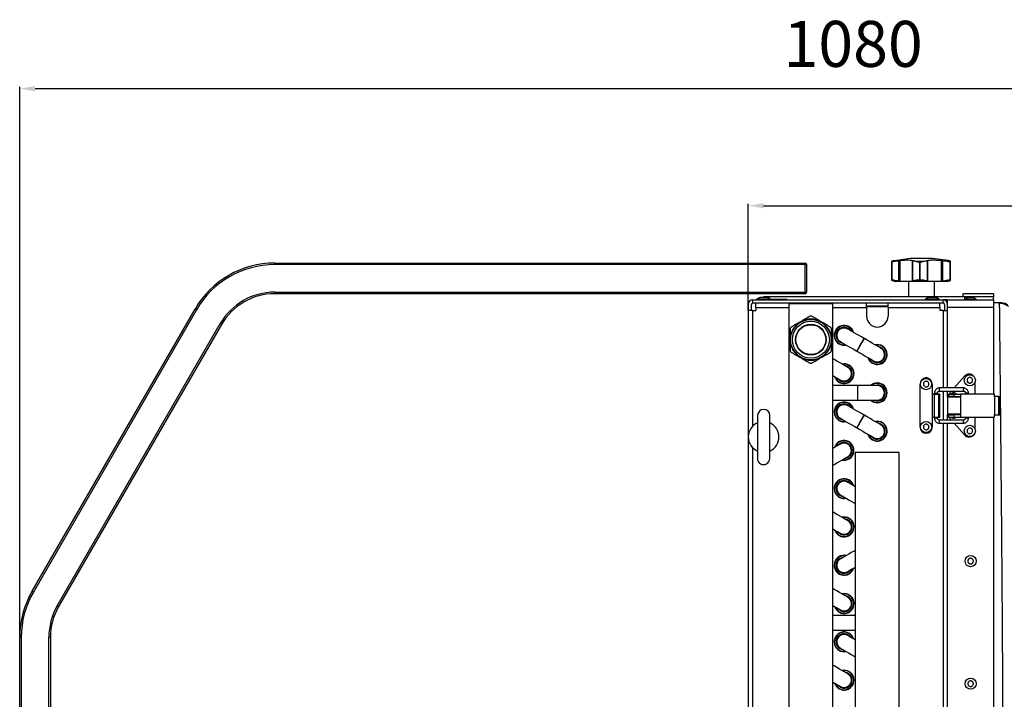
# Model space of a CAD drawing. Units: millimetres. Extents: x 276 to 9625, y -7429 to -743.
# Drawn here: x 1952 to 2594, y -1797 to -1354 of the extents above; entities that cross this region are included whole.
import ezdxf

# ---------------------------------------------------------------- set-up
doc = ezdxf.new("R2010")
doc.units = ezdxf.units.MM
doc.layers.add('0-OPISY', color=8, linetype='Continuous')
doc.styles.get("Standard").update_dxf_attribs({"font": 'arial.ttf'})
doc.dimstyles.new('ISO-25', dxfattribs={"dimtxt": 2.5, "dimasz": 2.5, "dimexe": 1.25, "dimexo": 0.625, "dimtad": 1, "dimtxsty": 'Standard', "dimcen": 2.5, "dimadec": 0, "dimazin": 0, "dimtfac": 1, "dimtmove": 0, "dimatfit": 3, "dimfxl": 1, "dimarcsym": 0})

# ---------------------------------------------------------------- blocks, each defined once
blk = doc.blocks.new('*D1')
at = {"layer": '0-OPISY', "color": 0, "lineweight": -2}
for p, q in [((1951.58, -1756.37), (1951.58, -1397.72)), ((1961.58, -1398.97), (3028.84, -1398.97)), ((3038.84, -1645.91), (3038.84, -1397.72))]:
    blk.add_line(p, q, dxfattribs=at)
at = {"layer": '0-OPISY', "color": 0}
for points in [[(1961.58, -1397.31), (1961.58, -1400.64), (1951.58, -1398.97)], [(3028.84, -1400.64), (3028.84, -1397.31), (3038.84, -1398.97)]]:
    blk.add_solid(points, dxfattribs=at)
at = {"layer": 'Defpoints', "color": 0}
for p in [(3038.84, -1398.97), (3038.84, -1646.54), (1951.58, -1757)]:
    blk.add_point(p, dxfattribs=at)
at = {"layer": '0-OPISY', "color": 0, "insert": (2495.21, -1373.66), "char_height": 30, "attachment_point": 5}
blk.add_mtext('1080', dxfattribs=at)
blk = doc.blocks.new('*D16')
at = {"layer": '0-OPISY', "color": 0, "lineweight": -2}
for p, q in [((2426.84, -1543.78), (2426.84, -1474.11)), ((2436.84, -1475.36), (3028.84, -1475.36)), ((3038.84, -1645.91), (3038.84, -1474.11))]:
    blk.add_line(p, q, dxfattribs=at)
at = {"layer": '0-OPISY', "color": 0}
for points in [[(2436.84, -1473.69), (2436.84, -1477.02), (2426.84, -1475.36)], [(3028.84, -1477.02), (3028.84, -1473.69), (3038.84, -1475.36)]]:
    blk.add_solid(points, dxfattribs=at)
at = {"layer": 'Defpoints', "color": 0}
for p in [(3038.84, -1475.36), (2426.84, -1544.41), (3038.84, -1646.54)]:
    blk.add_point(p, dxfattribs=at)
at = {"layer": '0-OPISY', "color": 0, "insert": (2732.84, -1450.04), "char_height": 30, "attachment_point": 5}
blk.add_mtext('612', dxfattribs=at)

msp = doc.modelspace()

# ---------------------------------------------------------------- linework, layer by layer
for p, q in [((2117.939, -1513.782), (2117.939, -1512.782)), ((2117.939, -1512.782), (2463.845, -1512.782)), ((2463.845, -1513.782), (2117.939, -1513.782)), ((2463.845, -1513.782), (2463.845, -1512.782)), ((2463.845, -1531.782), (2463.845, -1513.782)), ((2463.845, -1513.782), (2464.845, -1513.782)), ((2464.845, -1513.782), (2464.845, -1531.782)), ((2520.325, -1511.996), (2520.325, -1523.864)), ((2520.487, -1512.45), (2520.485, -1512.45)), ((2520.485, -1512.45), (2520.485, -1523.541)), ((2520.487, -1523.541), (2520.487, -1512.45)), ((2520.78, -1511.46), (2522.368, -1511.46)), ((2532.645, -1509.782), (2522.129, -1511.26)), ((2524.897, -1511.204), (2525.961, -1511.083)), ((2524.897, -1511.204), (2524.897, -1524.642)), ((2525.961, -1524.782), (2525.961, -1511.083)), ((2532.876, -1509.782), (2532.645, -1509.782)), ((2547.045, -1509.782), (2532.876, -1509.782)), ((2533.837, -1511.083), (2534.132, -1511.204)), ((2533.837, -1511.083), (2533.837, -1524.782)), ((2534.132, -1524.642), (2534.132, -1511.204)), ((2535.552, -1511.46), (2541.864, -1511.46)), ((2538.635, -1512.45), (2538.635, -1523.541)), ((2538.645, -1512.45), (2538.635, -1512.45)), ((2538.645, -1523.541), (2538.645, -1512.45)), ((2543.55, -1511.204), (2543.966, -1511.083)), ((2543.55, -1511.204), (2543.55, -1524.642)), ((2543.966, -1524.782), (2543.966, -1511.083)), ((2555.447, -1510.963), (2547.045, -1509.782)), ((2552.565, -1511.083), (2553.632, -1511.204)), ((2552.565, -1511.083), (2552.565, -1524.782)), ((2553.632, -1524.642), (2553.632, -1511.204)), ((2556.276, -1511.083), (2555.446, -1510.968)), ((2556.257, -1511.46), (2558.57, -1511.46)), ((2557.083, -1511.204), (2556.276, -1511.083)), ((2558.457, -1512.45), (2558.457, -1523.541)), ((2558.461, -1512.45), (2558.457, -1512.45)), ((2558.461, -1523.541), (2558.461, -1512.45)), ((2558.807, -1523.964), (2558.807, -1511.789)), ((2521.503, -1524.024), (2520.417, -1524.024)), ((2520.485, -1523.541), (2520.487, -1523.541)), ((2522.043, -1524.513), (2523.045, -1524.782)), ((2523.285, -1524.782), (2523.045, -1524.782)), ((2523.266, -1524.765), (2523.285, -1524.782)), ((2525.539, -1524.782), (2523.998, -1524.782)), ((2525.539, -1524.782), (2524.897, -1524.642)), ((2525.961, -1524.782), (2525.539, -1524.782)), ((2533.837, -1524.782), (2525.961, -1524.782)), ((2531.345, -1524.782), (2531.345, -1534.782)), ((2533.954, -1524.782), (2533.837, -1524.782)), ((2534.132, -1524.642), (2533.954, -1524.782)), ((2537.42, -1524.782), (2533.954, -1524.782)), ((2540.828, -1524.024), (2536.511, -1524.024)), ((2538.635, -1523.541), (2538.645, -1523.541)), ((2543.801, -1524.782), (2540.252, -1524.782)), ((2543.801, -1524.782), (2543.55, -1524.642)), ((2543.966, -1524.782), (2543.801, -1524.782)), ((2552.565, -1524.782), (2543.966, -1524.782)), ((2548.345, -1534.782), (2548.345, -1524.782)), ((2552.988, -1524.782), (2552.565, -1524.782)), ((2553.632, -1524.642), (2552.988, -1524.782)), ((2554.906, -1524.782), (2552.988, -1524.782)), ((2556.596, -1524.782), (2555.944, -1524.782)), ((2556.596, -1524.782), (2557.083, -1524.642)), ((2558.794, -1524.024), (2557.212, -1524.024)), ((2558.457, -1523.541), (2558.461, -1523.541)), ((2117.939, -1531.782), (2463.845, -1531.782)), ((2117.939, -1532.782), (2117.939, -1531.782)), ((2463.845, -1532.782), (2117.939, -1532.782)), ((2436.84, -1534.782), (2436.84, -1535.282)), ((2437.827, -1534.782), (2436.84, -1534.782)), ((2567.833, -1534.782), (2437.827, -1534.782)), ((2437.827, -1534.782), (2437.827, -1535.282)), ((2463.845, -1531.782), (2464.845, -1531.782)), ((2463.845, -1532.782), (2463.845, -1531.782)), ((2566.845, -1532.782), (2566.845, -1534.782)), ((2586.845, -1532.782), (2566.845, -1532.782)), ((2586.845, -1534.782), (2567.833, -1534.782)), ((2567.833, -1534.782), (2567.833, -1536.782)), ((2586.845, -1532.782), (2586.845, -1534.782)), ((2586.845, -1536.782), (2586.845, -1534.782)), ((2426.845, -1539.782), (2426.845, -1543.782)), ((2428.845, -1543.782), (2428.845, -1539.782)), ((2429.845, -1536.782), (2553.845, -1536.782)), ((2429.845, -1538.782), (2429.845, -1536.782)), ((2429.845, -1538.782), (2553.845, -1538.782)), ((2431.845, -1541.782), (2431.845, -1538.782)), ((2432.245, -1536.382), (2432.245, -1536.782)), ((2441.445, -1536.382), (2432.245, -1536.382)), ((2441.445, -1536.782), (2441.445, -1536.382)), ((2443.96, -1536.482), (2441.445, -1536.482)), ((2443.96, -1536.782), (2443.96, -1536.482)), ((2444.845, -1536.482), (2443.96, -1536.482)), ((2446.062, -1536.482), (2444.845, -1536.482)), ((2444.845, -1536.782), (2444.845, -1536.482)), ((2446.062, -1536.782), (2446.062, -1536.482)), ((2447.628, -1536.482), (2446.062, -1536.482)), ((2447.628, -1536.782), (2447.628, -1536.482)), ((2451.362, -1536.482), (2447.628, -1536.482)), ((2451.362, -1536.782), (2451.362, -1536.482)), ((2452.145, -1536.482), (2451.362, -1536.482)), ((2452.145, -1536.782), (2452.145, -1536.482)), ((2453.357, -1539.482), (2453.357, -2111.482)), ((2481.932, -1539.482), (2453.357, -1539.482)), ((2460.67, -1539.482), (2460.67, -1538.782)), ((2474.67, -1539.482), (2474.67, -1538.782)), ((2481.932, -2111.482), (2481.932, -1539.482)), ((2503.97, -1541.782), (2503.97, -1538.782)), ((2503.97, -1540.782), (2517.97, -1540.782)), ((2517.97, -1541.282), (2503.97, -1541.282)), ((2517.97, -1541.782), (2517.97, -1538.782)), ((2542.245, -1536.382), (2542.245, -1536.782)), ((2551.445, -1536.382), (2542.245, -1536.382)), ((2551.445, -1536.782), (2551.445, -1536.382)), ((2551.845, -1541.782), (2551.845, -1538.782)), ((2553.845, -1538.782), (2553.845, -1536.782)), ((2556.845, -1536.782), (2553.845, -1536.782)), ((2554.845, -1539.782), (2554.845, -1543.782)), ((2556.845, -1536.782), (2586.845, -1536.782)), ((2556.845, -1541.782), (2556.845, -1536.782)), ((2568.195, -1536.382), (2568.195, -1536.782)), ((2575.495, -1536.382), (2568.195, -1536.382)), ((2575.495, -1536.782), (2575.495, -1536.382)), ((2586.845, -1536.782), (2586.845, -1541.782)), ((2590.069, -1538.782), (2586.845, -1538.782)), ((2590.069, -1538.782), (2590.562, -1538.794)), ((1959.619, -1727), (2065.977, -1542.782)), ((2066.844, -1543.282), (1960.485, -1727.5)), ((2426.845, -1543.782), (2426.845, -2188.782)), ((2429.845, -1543.782), (2426.845, -1543.782)), ((2429.845, -1543.782), (2431.845, -1543.782)), ((2429.845, -1619.14), (2429.845, -1543.782)), ((2431.845, -1541.782), (2431.845, -1543.782)), ((2431.845, -1541.782), (2453.357, -1541.782)), ((2481.932, -1541.782), (2503.97, -1541.782)), ((2503.97, -1541.782), (2503.97, -1547.532)), ((2517.97, -1541.782), (2551.845, -1541.782)), ((2517.97, -1541.782), (2517.97, -1547.532)), ((2551.845, -1541.782), (2551.845, -1543.782)), ((2553.845, -1543.782), (2551.845, -1543.782)), ((2553.845, -1543.782), (2556.845, -1543.782)), ((2553.845, -1543.782), (2553.845, -1594.282)), ((2586.845, -1541.782), (2556.845, -1541.782)), ((2556.845, -1594.282), (2556.845, -1541.782)), ((2586.845, -1541.782), (2586.845, -1598.282)), ((1976.074, -1736.5), (2082.432, -1552.282)), ((2083.298, -1552.782), (1976.94, -1737)), ((2502.555, -1562.124), (2502.468, -1562.074)), ((2497.697, -1570.318), (2497.784, -1570.368)), ((2498.245, -1592.719), (2481.932, -1592.719)), ((2510.945, -1592.719), (2498.245, -1592.719)), ((2498.245, -1602.244), (2498.245, -1592.719)), ((2538.845, -1619.782), (2538.845, -1591.782)), ((2546.845, -1591.782), (2546.845, -1598.282)), ((2567.827, -1586.657), (2561.194, -1594.282)), ((2574.845, -1598.282), (2574.845, -1590.317)), ((2546.845, -1598.282), (2547.085, -1598.282)), ((2547.085, -1613.282), (2547.085, -1598.282)), ((2548.145, -1598.282), (2547.085, -1598.282)), ((2548.145, -1598.282), (2548.145, -1613.282)), ((2548.145, -1598.282), (2550.965, -1598.282)), ((2548.286, -1597.582), (2548.286, -1598.282)), ((2548.286, -1597.582), (2550.286, -1597.582)), ((2550.286, -1598.282), (2550.286, -1597.582)), ((2550.965, -1598.282), (2550.965, -1613.282)), ((2551.845, -1598.282), (2550.965, -1598.282)), ((2567.138, -1594.282), (2551.573, -1594.282)), ((2551.573, -1596.282), (2567.138, -1596.282)), ((2551.845, -1613.282), (2551.845, -1598.282)), ((2553.845, -1596.282), (2553.845, -1615.282)), ((2556.845, -1599.782), (2556.845, -1596.282)), ((2557.345, -1598.707), (2557.336, -1598.717)), ((2557.345, -1598.278), (2557.345, -1599.782)), ((2559.454, -1596.282), (2557.715, -1598.282)), ((2560.845, -1598.282), (2565.345, -1598.282)), ((2560.845, -1598.282), (2560.845, -1599.782)), ((2587.545, -1598.282), (2565.345, -1598.282)), ((2565.345, -1598.282), (2565.345, -1613.282)), ((2568.245, -1598.28), (2568.245, -1598.282)), ((2568.425, -1597.582), (2568.425, -1598.282)), ((2570.425, -1597.582), (2568.425, -1597.582)), ((2570.425, -1598.282), (2570.425, -1597.582)), ((2571.445, -1598.282), (2571.445, -1598.28)), ((2587.545, -1599.782), (2587.545, -1598.282)), ((2481.932, -1602.244), (2498.245, -1602.244)), ((2498.245, -1602.244), (2510.945, -1602.244)), ((2556.845, -1600.282), (2556.845, -1599.782)), ((2560.845, -1599.782), (2556.845, -1599.782)), ((2556.845, -1600.282), (2556.845, -1611.282)), ((2565.345, -1600.282), (2556.845, -1600.282)), ((2560.845, -1599.782), (2565.345, -1599.782)), ((2587.545, -1599.782), (2587.585, -1599.782)), ((2587.585, -1611.782), (2587.585, -1599.782)), ((2590.332, -1599.782), (2587.585, -1599.782)), ((2590.332, -1611.782), (2590.332, -1599.782)), ((2590.332, -1599.782), (2590.845, -1599.782)), ((2590.845, -1611.782), (2590.845, -1599.782)), ((2556.845, -1611.282), (2556.845, -1611.782)), ((2556.845, -1611.282), (2565.345, -1611.282)), ((2556.845, -1611.782), (2560.845, -1611.782)), ((2556.845, -1615.282), (2556.845, -1611.782)), ((2557.345, -1611.782), (2557.345, -1613.286)), ((2560.845, -1611.782), (2560.845, -1613.282)), ((2565.345, -1611.782), (2560.845, -1611.782)), ((2587.545, -1611.782), (2587.585, -1611.782)), ((2587.545, -1613.282), (2587.545, -1611.782)), ((2587.585, -1611.782), (2590.332, -1611.782)), ((2590.332, -1611.782), (2590.845, -1611.782)), ((2502.555, -1612.124), (2502.468, -1612.074)), ((2546.845, -1613.282), (2547.085, -1613.282)), ((2546.845, -1613.282), (2546.845, -1619.782)), ((2547.085, -1613.282), (2548.145, -1613.282)), ((2548.145, -1613.282), (2550.965, -1613.282)), ((2548.286, -1613.282), (2548.286, -1613.982)), ((2550.286, -1613.982), (2548.286, -1613.982)), ((2550.286, -1613.982), (2550.286, -1613.282)), ((2550.965, -1613.282), (2551.845, -1613.282)), ((2567.138, -1615.282), (2551.573, -1615.282)), ((2551.573, -1617.282), (2567.138, -1617.282)), ((2553.845, -1617.282), (2553.845, -2118.282)), ((2556.845, -2118.282), (2556.845, -1617.282)), ((2557.336, -1612.846), (2557.345, -1612.857)), ((2557.715, -1613.282), (2559.454, -1615.282)), ((2560.845, -1613.282), (2565.345, -1613.282)), ((2561.194, -1617.282), (2567.827, -1624.907)), ((2565.345, -1613.282), (2587.545, -1613.282)), ((2567.138, -1617.282), (2567.157, -1617.265)), ((2568.425, -1613.282), (2568.425, -1613.982)), ((2570.425, -1613.982), (2568.425, -1613.982)), ((2570.425, -1613.982), (2570.425, -1613.282)), ((2574.845, -1621.246), (2574.845, -1613.282)), ((2586.845, -1613.282), (2586.845, -2122.282)), ((2497.697, -1620.318), (2497.784, -1620.368)), ((2429.845, -2099.14), (2429.845, -1633.423)), ((2496.657, -1636.482), (2496.657, -2191.482)), ((2525.233, -1636.482), (2496.657, -1636.482)), ((2525.233, -2191.482), (2525.233, -1636.482)), ((2496.657, -1742.719), (2481.932, -1742.719)), ((2481.932, -1752.244), (2496.657, -1752.244)), ((1951.581, -1975.564), (1951.581, -1757)), ((1952.581, -1757), (1951.581, -1757)), ((1952.581, -1757), (1952.581, -1975.564)), ((1970.581, -1975.564), (1970.581, -1757)), ((1971.581, -1757), (1970.581, -1757)), ((1971.581, -1757), (1971.581, -1975.564))]:
    msp.add_line(p, q)
at = {"flags": 128}
for points in [[(2066.844, -1543.282), (2066.674, -1543.184), (2066.512, -1543.09), (2066.362, -1543.004), (2066.231, -1542.928), (2066.124, -1542.866), (2066.043, -1542.82), (2065.994, -1542.791), (2065.977, -1542.782)], [(2083.298, -1552.782), (2083.281, -1552.772), (2083.232, -1552.744), (2083.152, -1552.697), (2083.044, -1552.635), (2082.913, -1552.56), (2082.763, -1552.473), (2082.601, -1552.379), (2082.432, -1552.282)], [(2502.468, -1562.074), (2500.597, -1560.991), (2498.783, -1559.941), (2497.08, -1558.956), (2495.542, -1558.065), (2494.214, -1557.297), (2493.136, -1556.673), (2492.342, -1556.214), (2491.856, -1555.933), (2491.693, -1555.838)], [(2488.859, -1565.203), (2487.94, -1565.042), (2486.671, -1564.515)], [(2486.922, -1564.082), (2487.085, -1564.177), (2487.571, -1564.458), (2488.365, -1564.917), (2489.443, -1565.541), (2490.771, -1566.309), (2492.309, -1567.2), (2494.012, -1568.185), (2495.826, -1569.235), (2497.697, -1570.318)], [(2497.697, -1570.318), (2497.747, -1570.232), (2497.965, -1569.856), (2498.339, -1569.208), (2498.843, -1568.337), (2499.439, -1567.308), (2500.083, -1566.196)], [(2497.784, -1570.368), (2497.872, -1570.215), (2498.131, -1569.768), (2498.541, -1569.059), (2499.072, -1568.142), (2499.684, -1567.084), (2500.332, -1565.965), (2500.968, -1564.865), (2501.545, -1563.869), (2502.02, -1563.048), (2502.357, -1562.465), (2502.533, -1562.162), (2502.555, -1562.124)], [(2500.083, -1566.196), (2500.726, -1565.084), (2501.322, -1564.054), (2501.826, -1563.183), (2502.201, -1562.536), (2502.418, -1562.16), (2502.468, -1562.074)], [(2513.33, -1568.36), (2513.167, -1568.265), (2512.681, -1567.984), (2511.887, -1567.524), (2510.809, -1566.901), (2509.481, -1566.132), (2507.942, -1565.242), (2506.24, -1564.257), (2504.426, -1563.207), (2502.555, -1562.124)], [(2497.784, -1570.368), (2499.655, -1571.451), (2501.469, -1572.501), (2503.172, -1573.486), (2504.71, -1574.376), (2506.038, -1575.145), (2507.116, -1575.768), (2507.91, -1576.228), (2508.396, -1576.509), (2508.559, -1576.604)], [(2491.722, -1580.855), (2491.558, -1580.761), (2491.071, -1580.48), (2490.277, -1580.022), (2489.198, -1579.401), (2487.869, -1578.635), (2486.328, -1577.748), (2484.624, -1576.766), (2482.807, -1575.72), (2481.932, -1575.216)], [(2508.309, -1577.037), (2507.22, -1576.199), (2506.622, -1575.482)], [(2481.932, -1586.208), (2483.114, -1586.889), (2484.444, -1587.655), (2485.523, -1588.276), (2486.317, -1588.734), (2486.804, -1589.014), (2486.968, -1589.109)], [(2486.718, -1589.542), (2485.627, -1588.707), (2485.028, -1587.991)], [(2508.706, -1592.719), (2509.583, -1592.399), (2510.945, -1592.219)], [(2502.468, -1612.074), (2500.597, -1610.991), (2498.783, -1609.941), (2497.08, -1608.956), (2495.542, -1608.065), (2494.214, -1607.297), (2493.136, -1606.673), (2492.342, -1606.214), (2491.856, -1605.933), (2491.693, -1605.838)], [(2432.877, -1612.273), (2432.876, -1612.464), (2432.875, -1613.031), (2432.873, -1613.96), (2432.87, -1615.225), (2432.867, -1616.791), (2432.862, -1618.615), (2432.858, -1620.649), (2432.853, -1622.836), (2432.848, -1625.117), (2432.842, -1627.429), (2432.837, -1629.709), (2432.832, -1631.896), (2432.827, -1633.93), (2432.823, -1635.755), (2432.82, -1637.321), (2432.817, -1638.585), (2432.815, -1639.514), (2432.814, -1640.082), (2432.813, -1640.273)], [(2440.813, -1640.291), (2440.814, -1640.1), (2440.815, -1639.532), (2440.817, -1638.603), (2440.82, -1637.339), (2440.823, -1635.773), (2440.828, -1633.948), (2440.832, -1631.915), (2440.837, -1629.728), (2440.842, -1627.447), (2440.848, -1625.135), (2440.853, -1622.854), (2440.858, -1620.667), (2440.862, -1618.634), (2440.866, -1616.809), (2440.87, -1615.243), (2440.873, -1613.978), (2440.875, -1613.049), (2440.876, -1612.482), (2440.877, -1612.291)], [(2488.859, -1615.203), (2487.94, -1615.042), (2486.671, -1614.515)], [(2486.922, -1614.082), (2487.085, -1614.177), (2487.571, -1614.458), (2488.365, -1614.917), (2489.443, -1615.541), (2490.771, -1616.309), (2492.309, -1617.2), (2494.012, -1618.185), (2495.826, -1619.235), (2497.697, -1620.318)], [(2497.697, -1620.318), (2497.747, -1620.232), (2497.965, -1619.856), (2498.339, -1619.208), (2498.843, -1618.337), (2499.439, -1617.308), (2500.083, -1616.196)], [(2497.784, -1620.368), (2497.872, -1620.215), (2498.131, -1619.768), (2498.541, -1619.059), (2499.072, -1618.142), (2499.684, -1617.084), (2500.332, -1615.965), (2500.968, -1614.865), (2501.545, -1613.869), (2502.02, -1613.048), (2502.357, -1612.465), (2502.533, -1612.162), (2502.555, -1612.124)], [(2500.083, -1616.196), (2500.726, -1615.084), (2501.322, -1614.054), (2501.826, -1613.183), (2502.201, -1612.536), (2502.418, -1612.16), (2502.468, -1612.074)], [(2513.33, -1618.36), (2513.167, -1618.265), (2512.681, -1617.984), (2511.887, -1617.524), (2510.809, -1616.901), (2509.481, -1616.132), (2507.942, -1615.242), (2506.24, -1614.257), (2504.426, -1613.207), (2502.555, -1612.124)], [(2497.784, -1620.368), (2499.655, -1621.451), (2501.469, -1622.501), (2503.172, -1623.486), (2504.71, -1624.376), (2506.038, -1625.145), (2507.116, -1625.768), (2507.91, -1626.228), (2508.396, -1626.509), (2508.559, -1626.604)], [(2486.931, -1630.876), (2486.767, -1630.971), (2486.28, -1631.251), (2485.485, -1631.709), (2484.407, -1632.33), (2483.077, -1633.096), (2481.932, -1633.755)], [(2484.991, -1631.994), (2485.59, -1631.278), (2486.681, -1630.443)], [(2508.309, -1627.037), (2507.22, -1626.199), (2506.622, -1625.482)], [(2481.932, -1644.748), (2482.77, -1644.265), (2484.587, -1643.219), (2486.291, -1642.237), (2487.831, -1641.35), (2489.161, -1640.584), (2490.24, -1639.962), (2491.035, -1639.505), (2491.521, -1639.224), (2491.685, -1639.13)], [(2496.657, -1658.711), (2495.542, -1658.065), (2494.214, -1657.297), (2493.136, -1656.673), (2492.342, -1656.214), (2491.856, -1655.933), (2491.693, -1655.838)], [(2488.859, -1665.203), (2487.94, -1665.042), (2486.671, -1664.515)], [(2486.922, -1664.082), (2487.085, -1664.177), (2487.571, -1664.458), (2488.365, -1664.917), (2489.443, -1665.541), (2490.771, -1666.309), (2492.309, -1667.2), (2494.012, -1668.185), (2495.826, -1669.235), (2496.657, -1669.716)], [(2491.722, -1680.855), (2491.558, -1680.761), (2491.071, -1680.48), (2490.277, -1680.022), (2489.198, -1679.401), (2487.869, -1678.635), (2486.328, -1677.748), (2484.624, -1676.766), (2482.807, -1675.72), (2481.932, -1675.216)], [(2481.932, -1686.208), (2483.114, -1686.889), (2484.444, -1687.655), (2485.523, -1688.276), (2486.317, -1688.734), (2486.804, -1689.014), (2486.968, -1689.109)], [(2486.718, -1689.542), (2485.627, -1688.707), (2485.028, -1687.991)], [(2496.657, -1700.247), (2495.864, -1700.707), (2494.05, -1701.757), (2492.347, -1702.742), (2490.809, -1703.632), (2489.481, -1704.401), (2488.403, -1705.024), (2487.609, -1705.484), (2487.123, -1705.765), (2486.959, -1705.86)], [(2486.709, -1705.427), (2487.978, -1704.9), (2488.897, -1704.738)], [(2491.73, -1714.104), (2491.894, -1714.009), (2492.38, -1713.728), (2493.174, -1713.268), (2494.252, -1712.645), (2495.58, -1711.876), (2496.657, -1711.252)], [(1960.485, -1727.5), (1960.316, -1727.402), (1960.154, -1727.308), (1960.004, -1727.222), (1959.873, -1727.146), (1959.765, -1727.084), (1959.685, -1727.038), (1959.636, -1727.009), (1959.619, -1727)], [(2491.722, -1730.855), (2491.558, -1730.761), (2491.071, -1730.48), (2490.277, -1730.022), (2489.198, -1729.401), (2487.869, -1728.635), (2486.328, -1727.748), (2484.624, -1726.766), (2482.807, -1725.72), (2481.932, -1725.216)], [(1976.94, -1737), (1976.923, -1736.99), (1976.874, -1736.962), (1976.794, -1736.915), (1976.686, -1736.853), (1976.555, -1736.778), (1976.405, -1736.691), (1976.243, -1736.597), (1976.074, -1736.5)], [(2481.932, -1736.208), (2483.114, -1736.889), (2484.444, -1737.655), (2485.523, -1738.276), (2486.317, -1738.734), (2486.804, -1739.014), (2486.968, -1739.109)], [(2486.718, -1739.542), (2485.627, -1738.707), (2485.028, -1737.991)], [(2496.657, -1758.711), (2495.542, -1758.065), (2494.214, -1757.297), (2493.136, -1756.673), (2492.342, -1756.214), (2491.856, -1755.933), (2491.693, -1755.838)], [(2488.859, -1765.203), (2487.94, -1765.042), (2486.671, -1764.515)], [(2486.922, -1764.082), (2487.085, -1764.177), (2487.571, -1764.458), (2488.365, -1764.917), (2489.443, -1765.541), (2490.771, -1766.309), (2492.309, -1767.2), (2494.012, -1768.185), (2495.826, -1769.235), (2496.657, -1769.716)], [(2491.722, -1780.855), (2491.558, -1780.761), (2491.071, -1780.48), (2490.277, -1780.022), (2489.198, -1779.401), (2487.869, -1778.635), (2486.328, -1777.748), (2484.624, -1776.766), (2482.807, -1775.72), (2481.932, -1775.216)], [(2481.932, -1786.208), (2483.114, -1786.889), (2484.444, -1787.655), (2485.523, -1788.276), (2486.317, -1788.734), (2486.804, -1789.014), (2486.968, -1789.109)], [(2486.718, -1789.542), (2485.627, -1788.707), (2485.028, -1787.991)]]:
    msp.add_lwpolyline(points, dxfattribs=at)
for centre, radius in [((2467.645, -1562.782), 13.221), ((2467.645, -1562.782), 12.059), ((2467.645, -1562.782), 10), ((2467.645, -1562.782), 9.75), ((2571.345, -1589.282), 3.65), ((2542.845, -1591.782), 3.65), ((2542.845, -1619.782), 3.65), ((2571.345, -1622.282), 3.65), ((2571.845, -1707.282), 3.65), ((2571.845, -1787.282), 3.65)]:
    msp.add_circle(centre, radius)
for centre, radius, start, end in [((2117.939, -1572.782), 60, 90, 150), ((2117.939, -1572.782), 59, 90, 150), ((2463.845, -1513.782), 1, 0, 90), ((2117.939, -1572.782), 41, 90, 150), ((2117.939, -1572.782), 40, 90, 150), ((2463.845, -1531.782), 1, 270, 0), ((2429.845, -1539.782), 3, 90, 180), ((2429.845, -1539.782), 1, 90, 180), ((2436.845, -1543.045), 8.097, 106.297158, 124.617853), ((2436.845, -1543.045), 8.097, 55.382147, 73.695513), ((2546.845, -1543.045), 8.097, 106.297158, 124.617853), ((2546.845, -1543.045), 8.097, 55.382147, 73.695513), ((2553.845, -1539.782), 3, 0, 90), ((2553.845, -1539.782), 1, 0, 90), ((2571.845, -1540.374), 5.409, 109.496725, 132.439276), ((2571.845, -1540.374), 5.409, 47.560724, 70.521806), ((2467.645, -1562.782), 15.39, 88.694414, 91.305586), ((2510.97, -1547.532), 7, 180, 0), ((2467.645, -1562.782), 13.5, 120, 180), ((2467.645, -1562.782), 13.5, 60, 120), ((2467.645, -1562.782), 13.5, 0, 60), ((2489.307, -1559.96), 6.475, 17.296688, 282.587061), ((2489.307, -1559.96), 6.262, 19.448322, 149.941875), ((2467.645, -1562.782), 15.39, 148.694414, 151.305586), ((2467.645, -1562.782), 15.39, 28.694414, 31.305586), ((2489.307, -1559.96), 6.262, 149.941875, 280.435427), ((2489.307, -1559.96), 5.262, 34.763558, 239.941875), ((2489.307, -1559.96), 4.763, 149.941875, 239.941875), ((2489.307, -1559.96), 4.762, 59.941875, 149.941875), ((2467.645, -1562.782), 13.5, 180, 240), ((2467.645, -1562.782), 13.5, 300, 0), ((2510.945, -1572.482), 6.475, 197.296688, 102.587061), ((2510.945, -1572.482), 6.262, 329.941875, 100.435427), ((2467.645, -1562.782), 15.39, 208.694414, 211.305586), ((2467.645, -1562.782), 15.39, 328.694414, 331.305586), ((2510.945, -1572.482), 5.263, 239.941875, 85.120191), ((2510.945, -1572.482), 4.762, 329.941875, 59.941875), ((2467.645, -1562.782), 13.5, 240, 300), ((2467.645, -1562.782), 15.39, 268.694414, 271.305586), ((2489.345, -1584.982), 6.475, 197.411285, 102.701658), ((2489.345, -1584.982), 5.263, 240.056471, 85.234788), ((2489.345, -1584.982), 6.262, 330.056471, 100.550024), ((2510.945, -1572.482), 6.262, 199.448322, 329.941875), ((2510.945, -1572.482), 4.762, 239.941875, 329.941875), ((2489.345, -1584.982), 4.763, 330.056471, 60.056471), ((2570.845, -1589.282), 4, 42.957154, 138.981702), ((2489.345, -1584.982), 6.262, 199.562919, 330.056471), ((2489.345, -1584.982), 4.763, 240.056471, 330.056471), ((2510.945, -1597.482), 6.475, 227.354813, 132.645187), ((2510.945, -1597.482), 6.262, 0, 130.493553), ((2510.945, -1597.482), 5.263, 244.821684, 90), ((2510.945, -1597.482), 4.763, 0, 90), ((2542.845, -1591.782), 4, 0, 180), ((2542.845, -1589.282), 1.75, 49.841885, 130.158119), ((2510.945, -1597.482), 6.262, 229.506447, 0), ((2510.945, -1597.482), 4.763, 270, 0), ((2554.748, -1595.282), 3.329, 162.518089, 197.481911), ((2558.845, -1600.03), 2, 138.981702, 172.873138), ((2560.845, -1599.712), 2.26, 39.2975, 140.71085), ((2570.301, -1595.281), 3.318, 162.467536, 197.552955), ((2489.307, -1609.96), 6.475, 17.296688, 282.587061), ((2489.307, -1609.96), 6.262, 19.448322, 149.941875), ((2489.307, -1609.96), 5.262, 34.763558, 239.941875), ((2489.307, -1609.96), 4.762, 59.941875, 149.941875), ((2436.877, -1612.282), 4, 359.86966, 179.86966), ((2489.307, -1609.96), 6.262, 149.941875, 280.435427), ((2489.307, -1609.96), 4.762, 149.941875, 239.941875), ((2558.845, -1611.534), 2, 187.126862, 221.018298), ((2436.845, -1626.282), 10, 113.447838, 246.291481), ((2436.845, -1626.282), 10, 293.447838, 66.291481), ((2510.945, -1622.482), 6.475, 197.296688, 102.587061), ((2510.945, -1622.482), 5.262, 239.941875, 85.120191), ((2510.945, -1622.482), 6.262, 329.941875, 100.435427), ((2510.945, -1622.482), 4.762, 329.941875, 59.941875), ((2554.748, -1616.282), 3.329, 162.517949, 197.482051), ((2560.845, -1611.852), 2.26, 219.2975, 320.71085), ((2570.953, -1616.281), 3.944, 165.323608, 194.696883), ((2510.945, -1622.482), 6.262, 199.448322, 329.941875), ((2510.945, -1622.482), 4.763, 239.941875, 329.941875), ((2542.845, -1619.782), 4, 180, 0), ((2489.308, -1635.003), 6.475, 257.298342, 162.588715), ((2489.308, -1635.003), 6.262, 29.943529, 160.437081), ((2489.308, -1635.003), 5.263, 274.765212, 119.943529), ((2489.308, -1635.003), 4.763, 29.943529, 119.943529), ((2570.845, -1622.282), 4, 221.018298, 317.043913), ((2489.308, -1635.003), 6.262, 259.449976, 29.943529), ((2489.308, -1635.003), 4.763, 299.943529, 29.943529), ((2436.813, -1640.282), 4, 179.86966, 359.86966), ((2489.307, -1659.96), 6.475, 17.296688, 282.587061), ((2489.307, -1659.96), 6.262, 149.941875, 280.435427), ((2489.307, -1659.96), 6.262, 19.448322, 149.941875), ((2489.307, -1659.96), 5.262, 34.763558, 239.941875), ((2489.307, -1659.96), 4.763, 59.941875, 149.941875), ((2489.307, -1659.96), 4.762, 149.941875, 239.941875), ((2489.345, -1684.982), 6.475, 197.411285, 102.701658), ((2489.345, -1684.982), 5.263, 240.056471, 85.234788), ((2489.345, -1684.982), 6.262, 330.056471, 100.550024), ((2489.345, -1684.982), 4.762, 330.056471, 60.056471), ((2489.345, -1684.982), 6.262, 199.562919, 330.056471), ((2489.345, -1684.982), 4.763, 240.056471, 330.056471), ((2489.345, -1709.982), 6.475, 77.412939, 342.703312), ((2489.345, -1709.982), 6.262, 79.564573, 210.058125), ((2489.345, -1709.982), 5.263, 120.058125, 325.236442), ((2489.345, -1709.982), 4.763, 120.058125, 210.058125), ((2489.345, -1709.982), 6.262, 210.058125, 340.551678), ((2489.345, -1709.982), 4.762, 210.058125, 300.058125), ((2011.581, -1757), 60, 150, 180), ((2011.581, -1757), 59, 150, 180), ((2489.345, -1734.982), 6.475, 197.411285, 102.701658), ((2489.345, -1734.982), 5.263, 240.056471, 85.234788), ((2489.345, -1734.982), 6.262, 330.056471, 100.550024), ((2489.345, -1734.982), 4.763, 330.056471, 60.056471), ((2011.581, -1757), 41, 150, 180), ((2011.581, -1757), 40, 150, 180), ((2489.345, -1734.982), 6.262, 199.562919, 330.056471), ((2489.345, -1734.982), 4.763, 240.056471, 330.056471), ((2489.307, -1759.96), 6.475, 17.296688, 282.587061), ((2489.307, -1759.96), 6.262, 149.941875, 280.435427), ((2489.307, -1759.96), 6.262, 19.448322, 149.941875), ((2489.307, -1759.96), 5.262, 34.763558, 239.941875), ((2489.307, -1759.96), 4.763, 149.941875, 239.941875), ((2489.307, -1759.96), 4.762, 59.941875, 149.941875), ((2489.345, -1784.982), 6.475, 197.411285, 102.701658), ((2489.345, -1784.982), 6.262, 330.056471, 100.550024), ((2489.345, -1784.982), 5.262, 240.056471, 85.234788), ((2489.345, -1784.982), 4.763, 330.056471, 60.056471), ((2489.345, -1784.982), 6.262, 199.562919, 330.056471), ((2489.345, -1784.982), 4.762, 240.056471, 330.056471)]:
    msp.add_arc(centre, radius, start, end)
for points, knots in [([(2520.78, -1511.46), (2520.63, -1511.527), (2520.28, -1511.683), (2520.304, -1512.12), (2520.445, -1512.389), (2520.484, -1512.448), (2520.485, -1512.45)], [0, 0, 0, 0, 0.3669667, 0.8614832, 0.9954072, 1, 1, 1, 1]), ([(2520.487, -1512.45), (2520.488, -1512.448), (2520.529, -1512.389), (2520.733, -1512.12), (2521.27, -1511.683), (2522.04, -1511.527), (2522.368, -1511.46)], [0, 0, 0, 0, 0.0046051, 0.1385069, 0.6330135, 1, 1, 1, 1]), ([(2522.129, -1511.261), (2521.836, -1511.302), (2521.273, -1511.38), (2520.94, -1511.434), (2520.78, -1511.46)], [0, 0, 0, 0, 0.5194838, 1, 1, 1, 1]), ([(2522.368, -1511.46), (2522.854, -1511.416), (2523.644, -1511.344), (2524.55, -1511.243), (2524.897, -1511.204)], [0, 0, 0, 0, 0.6165395, 1, 1, 1, 1]), ([(2525.961, -1511.083), (2526.948, -1510.983), (2528.922, -1510.781), (2531.439, -1510.714), (2533.089, -1510.85), (2533.628, -1511.018), (2533.837, -1511.083)], [0, 0, 0, 0, 0.2766466, 0.55346, 0.8262598, 1, 1, 1, 1]), ([(2534.132, -1511.204), (2534.335, -1511.266), (2534.665, -1511.365), (2535.306, -1511.434), (2535.552, -1511.46)], [0, 0, 0, 0, 0.6165631, 1, 1, 1, 1]), ([(2535.552, -1511.46), (2535.892, -1511.527), (2536.691, -1511.683), (2537.782, -1512.12), (2538.477, -1512.389), (2538.63, -1512.448), (2538.635, -1512.45)], [0, 0, 0, 0, 0.366966, 0.8614853, 0.9953929, 1, 1, 1, 1]), ([(2538.645, -1512.45), (2538.65, -1512.448), (2538.803, -1512.389), (2539.502, -1512.12), (2540.625, -1511.683), (2541.494, -1511.527), (2541.864, -1511.46)], [0, 0, 0, 0, 0.004606, 0.13852694, 0.63305907, 1, 1, 1, 1]), ([(2541.864, -1511.46), (2542.295, -1511.416), (2542.995, -1511.344), (2543.396, -1511.243), (2543.55, -1511.204)], [0, 0, 0, 0, 0.6165341, 1, 1, 1, 1]), ([(2543.966, -1511.083), (2544.443, -1510.983), (2545.399, -1510.781), (2547.832, -1510.714), (2550.331, -1510.85), (2551.939, -1511.018), (2552.565, -1511.083)], [0, 0, 0, 0, 0.27664657, 0.55345831, 0.82625807, 1, 1, 1, 1]), ([(2553.632, -1511.204), (2554.199, -1511.266), (2555.118, -1511.365), (2555.941, -1511.434), (2556.257, -1511.46)], [0, 0, 0, 0, 0.61656455, 1, 1, 1, 1]), ([(2556.257, -1511.46), (2556.617, -1511.526), (2557.461, -1511.683), (2558.11, -1512.12), (2558.4, -1512.389), (2558.456, -1512.448), (2558.457, -1512.45)], [0, 0, 0, 0, 0.3669744, 0.8614941, 0.9954191, 1, 1, 1, 1]), ([(2558.57, -1511.46), (2558.35, -1511.416), (2557.993, -1511.344), (2557.335, -1511.243), (2557.083, -1511.204)], [0, 0, 0, 0, 0.6165416, 1, 1, 1, 1]), ([(2558.461, -1512.45), (2558.463, -1512.448), (2558.519, -1512.389), (2558.74, -1512.12), (2558.902, -1511.683), (2558.669, -1511.527), (2558.57, -1511.46)], [0, 0, 0, 0, 0.0045968, 0.1385112, 0.6330274, 1, 1, 1, 1]), ([(2520.485, -1523.541), (2520.484, -1523.542), (2520.378, -1523.654), (2520.274, -1523.867), (2520.373, -1523.975), (2520.417, -1524.024)], [0, 0, 0, 0, 0.0071766, 0.5580366, 1, 1, 1, 1]), ([(2520.417, -1524.024), (2520.574, -1524.083), (2520.884, -1524.199), (2521.66, -1524.409), (2522.043, -1524.513)], [0, 0, 0, 0, 0.5063554, 1, 1, 1, 1]), ([(2521.503, -1524.024), (2521.304, -1523.975), (2520.855, -1523.867), (2520.593, -1523.654), (2520.488, -1523.542), (2520.487, -1523.541)], [0, 0, 0, 0, 0.4419554, 0.9928295, 1, 1, 1, 1]), ([(2524.897, -1524.642), (2524.342, -1524.526), (2523.232, -1524.295), (2522.118, -1524.111), (2521.62, -1524.04), (2521.503, -1524.024)], [0, 0, 0, 0, 0.4334038, 0.8670378, 1, 1, 1, 1]), ([(2523.998, -1524.782), (2523.77, -1524.756), (2523.344, -1524.708), (2523.305, -1524.743), (2523.287, -1524.76)], [0, 0, 0, 0, 0.5353252, 1, 1, 1, 1]), ([(2536.511, -1524.024), (2536.048, -1524.084), (2535.123, -1524.204), (2534.422, -1524.443), (2534.192, -1524.601), (2534.132, -1524.642)], [0, 0, 0, 0, 0.4258166, 0.8513767, 1, 1, 1, 1]), ([(2538.635, -1523.541), (2538.63, -1523.542), (2538.222, -1523.654), (2537.488, -1523.867), (2536.812, -1523.975), (2536.511, -1524.024)], [0, 0, 0, 0, 0.0071693, 0.558041, 1, 1, 1, 1]), ([(2540.252, -1524.782), (2539.82, -1524.758), (2538.955, -1524.71), (2537.981, -1524.74), (2537.499, -1524.776), (2537.42, -1524.782)], [0, 0, 0, 0, 0.4550854, 0.9110481, 1, 1, 1, 1]), ([(2540.828, -1524.024), (2540.512, -1523.975), (2539.802, -1523.867), (2539.058, -1523.654), (2538.65, -1523.542), (2538.645, -1523.541)], [0, 0, 0, 0, 0.4419618, 0.9928326, 1, 1, 1, 1]), ([(2543.55, -1524.642), (2543.28, -1524.526), (2542.74, -1524.295), (2541.666, -1524.111), (2540.987, -1524.04), (2540.828, -1524.024)], [0, 0, 0, 0, 0.4333556, 0.8669858, 1, 1, 1, 1]), ([(2557.212, -1524.024), (2556.764, -1524.084), (2555.869, -1524.204), (2554.563, -1524.443), (2553.823, -1524.601), (2553.632, -1524.642)], [0, 0, 0, 0, 0.4257931, 0.851363, 1, 1, 1, 1]), ([(2555.944, -1524.782), (2555.896, -1524.758), (2555.802, -1524.71), (2555.306, -1524.74), (2554.962, -1524.776), (2554.906, -1524.782)], [0, 0, 0, 0, 0.4550578, 0.9110895, 1, 1, 1, 1]), ([(2557.083, -1524.642), (2557.471, -1524.526), (2558.247, -1524.295), (2558.697, -1524.111), (2558.776, -1524.04), (2558.794, -1524.024)], [0, 0, 0, 0, 0.4333561, 0.8670225, 1, 1, 1, 1]), ([(2558.457, -1523.541), (2558.455, -1523.542), (2558.307, -1523.654), (2557.96, -1523.867), (2557.442, -1523.975), (2557.212, -1524.024)], [0, 0, 0, 0, 0.0071533, 0.5580202, 1, 1, 1, 1]), ([(2558.784, -1523.964), (2558.785, -1523.932), (2558.788, -1523.839), (2558.612, -1523.654), (2558.463, -1523.542), (2558.461, -1523.541)], [0, 0, 0, 0, 0.3359459, 0.9914788, 1, 1, 1, 1]), ([(2439.116, -1535.282), (2439.124, -1535.282), (2439.155, -1535.282), (2438.941, -1535.282), (2438.496, -1535.282), (2437.849, -1535.282), (2437.264, -1535.282), (2436.668, -1535.282), (2436.069, -1535.282), (2435.379, -1535.282), (2434.864, -1535.282), (2434.572, -1535.282), (2434.574, -1535.282), (2434.575, -1535.282)], [0, 0, 0, 0, 0.0371057, 0.144511, 0.2519208, 0.3593134, 0.4667369, 0.5004059, 0.6078049, 0.7152019, 0.8226138, 0.9300061, 1, 1, 1, 1]), ([(2549.115, -1535.282), (2549.124, -1535.282), (2549.155, -1535.282), (2548.941, -1535.282), (2548.496, -1535.282), (2547.849, -1535.282), (2547.264, -1535.282), (2546.668, -1535.282), (2546.069, -1535.282), (2545.379, -1535.282), (2544.864, -1535.282), (2544.572, -1535.282), (2544.574, -1535.282), (2544.575, -1535.282)], [0, 0, 0, 0, 0.0371064, 0.1445138, 0.2519159, 0.359324, 0.4667336, 0.5003867, 0.6077877, 0.7152013, 0.8226041, 0.9300048, 1, 1, 1, 1]), ([(2573.647, -1535.282), (2573.653, -1535.282), (2573.678, -1535.282), (2573.508, -1535.282), (2573.155, -1535.282), (2572.641, -1535.282), (2572.177, -1535.282), (2571.705, -1535.282), (2571.229, -1535.282), (2570.682, -1535.282), (2570.273, -1535.282), (2570.041, -1535.282), (2570.043, -1535.282), (2570.043, -1535.282)], [0, 0, 0, 0, 0.03720517, 0.1445943, 0.25197728, 0.35937056, 0.46674552, 0.50040524, 0.6077836, 0.7151667, 0.82255568, 0.92995037, 1, 1, 1, 1]), ([(2591.32, -1538.782), (2591.238, -1538.782), (2591.074, -1538.782), (2590.404, -1538.782), (2590.069, -1538.782)], [0, 0, 0, 0, 0.5, 1, 1, 1, 1]), ([(2590.562, -1538.794), (2591.121, -1538.851), (2592.564, -1538.997), (2594.68, -1539.779), (2595.914, -1540.684), (2596.512, -1541.122)], [0, 0, 0, 0, 0.2460687, 0.634761, 1, 1, 1, 1]), ([(2590.562, -1538.794), (2590.594, -1542.121), (2590.661, -1549.186), (2590.77, -1560.397), (2590.887, -1572.476), (2591.007, -1584.67), (2591.113, -1595.408), (2591.203, -1604.59), (2591.278, -1612.247), (2591.352, -1619.882), (2591.427, -1627.591), (2591.503, -1635.557), (2591.636, -1649.516), (2591.824, -1669.774), (2592.055, -1696.465), (2592.322, -1730.505), (2592.585, -1771.556), (2592.781, -1819.647), (2592.847, -1867.059), (2592.785, -1913.749), (2592.606, -1959.66), (2592.324, -2005.477), (2592.036, -2041.542), (2591.807, -2067.465), (2591.66, -2083.502), (2591.506, -2099.828), (2591.345, -2116.424), (2591.206, -2130.704), (2591.093, -2142.176), (2591, -2151.639), (2590.903, -2161.532), (2590.806, -2171.51), (2590.715, -2180.86), (2590.634, -2189.163), (2590.585, -2194.35), (2590.562, -2196.77)], [0, 0, 0, 0, 0.015171, 0.0322106, 0.0511185, 0.0702466, 0.0878083, 0.1000785, 0.1121139, 0.1227204, 0.1348869, 0.1472661, 0.1590389, 0.1985333, 0.2396354, 0.2807339, 0.3537362, 0.4268036, 0.5000008, 0.569901, 0.6396777, 0.7093246, 0.7787996, 0.8041114, 0.8275219, 0.8519189, 0.878552, 0.903193, 0.9170287, 0.9308572, 0.9463383, 0.9621389, 0.9763494, 0.9889698, 1, 1, 1, 1]), ([(2596.093, -1539.994), (2595.336, -1539.643), (2593.82, -1538.94), (2592.153, -1538.835), (2591.32, -1538.782)], [0, 0, 0, 0, 0.4999619, 1, 1, 1, 1]), ([(2467.294, -1547.396), (2466.241, -1548.004), (2464.12, -1549.229), (2461.975, -1550.467), (2460.895, -1551.09)], [0, 0, 0, 0, 0.49647, 1, 1, 1, 1]), ([(2474.395, -1551.09), (2473.327, -1550.474), (2471.182, -1549.235), (2469.06, -1548.01), (2467.996, -1547.396)], [0, 0, 0, 0, 0.4981982, 1, 1, 1, 1]), ([(2460.895, -1551.09), (2459.827, -1551.707), (2457.682, -1552.945), (2455.56, -1554.17), (2454.496, -1554.785)], [0, 0, 0, 0, 0.4981977, 1, 1, 1, 1]), ([(2480.794, -1554.785), (2479.741, -1554.177), (2477.62, -1552.952), (2475.475, -1551.714), (2474.395, -1551.09)], [0, 0, 0, 0, 0.4964705, 1, 1, 1, 1]), ([(2454.145, -1555.392), (2454.145, -1556.609), (2454.145, -1559.058), (2454.145, -1561.535), (2454.145, -1562.782)], [0, 0, 0, 0, 0.4964667, 1, 1, 1, 1]), ([(2481.145, -1562.782), (2481.145, -1561.548), (2481.145, -1559.071), (2481.145, -1556.622), (2481.145, -1555.392)], [0, 0, 0, 0, 0.49818534, 1, 1, 1, 1]), ([(2454.145, -1562.782), (2454.145, -1564.016), (2454.145, -1566.492), (2454.145, -1568.942), (2454.145, -1570.171)], [0, 0, 0, 0, 0.49818334, 1, 1, 1, 1]), ([(2481.145, -1570.171), (2481.145, -1568.955), (2481.145, -1566.505), (2481.145, -1564.029), (2481.145, -1562.782)], [0, 0, 0, 0, 0.4964687, 1, 1, 1, 1]), ([(2454.496, -1570.778), (2455.549, -1571.386), (2457.67, -1572.611), (2459.815, -1573.85), (2460.895, -1574.473)], [0, 0, 0, 0, 0.4964564, 1, 1, 1, 1]), ([(2474.395, -1574.473), (2475.464, -1573.856), (2477.608, -1572.618), (2479.73, -1571.393), (2480.794, -1570.778)], [0, 0, 0, 0, 0.498184, 1, 1, 1, 1]), ([(2460.895, -1574.473), (2461.964, -1575.09), (2464.108, -1576.328), (2466.23, -1577.553), (2467.294, -1578.168)], [0, 0, 0, 0, 0.4981845, 1, 1, 1, 1]), ([(2467.996, -1578.168), (2469.049, -1577.56), (2471.17, -1576.335), (2473.315, -1575.097), (2474.395, -1574.473)], [0, 0, 0, 0, 0.4964559, 1, 1, 1, 1]), ([(2542.845, -1589.957), (2543.05, -1589.977), (2543.461, -1590.017), (2544.007, -1590.332), (2544.422, -1590.795), (2544.659, -1591.374), (2544.692, -1591.997), (2544.517, -1592.597), (2544.153, -1593.104), (2543.642, -1593.462), (2543.177, -1593.593), (2542.705, -1593.618), (2542.229, -1593.537), (2541.683, -1593.234), (2541.268, -1592.768), (2541.03, -1592.19), (2540.998, -1591.566), (2541.173, -1590.967), (2541.537, -1590.459), (2542.048, -1590.102), (2542.513, -1589.968), (2542.781, -1589.959), (2542.845, -1589.957)], [0, 0, 0, 0, 0.0536923, 0.1073776, 0.1610644, 0.21475, 0.2684365, 0.3221232, 0.3758125, 0.4294953, 0.4831848, 0.5000125, 0.5536945, 0.6073798, 0.6610671, 0.7147521, 0.768438, 0.8221248, 0.8758019, 0.9294932, 0.9831827, 1, 1, 1, 1]), ([(2570.84, -1587.528), (2571.043, -1587.491), (2571.448, -1587.416), (2572.06, -1587.567), (2572.587, -1587.897), (2572.976, -1588.387), (2573.18, -1588.977), (2573.177, -1589.602), (2572.968, -1590.19), (2572.576, -1590.676), (2572.165, -1590.93), (2571.719, -1591.085), (2571.239, -1591.139), (2570.631, -1590.999), (2570.102, -1590.666), (2569.714, -1590.176), (2569.51, -1589.586), (2569.513, -1588.962), (2569.722, -1588.373), (2570.114, -1587.889), (2570.524, -1587.63), (2570.779, -1587.548), (2570.84, -1587.528)], [0, 0, 0, 0, 0.0536827, 0.1073675, 0.1610532, 0.21474, 0.2684278, 0.3221136, 0.3758018, 0.4294857, 0.4831763, 0.4999969, 0.5536795, 0.6073644, 0.6610589, 0.7147392, 0.7684264, 0.8221128, 0.8757976, 0.9294875, 0.9831696, 1, 1, 1, 1]), ([(2551.574, -1594.318), (2551.399, -1594.312), (2550.903, -1594.295), (2550.124, -1594.577), (2549.357, -1595.087), (2548.84, -1595.701), (2548.517, -1596.319), (2548.324, -1596.926), (2548.298, -1597.362), (2548.286, -1597.582)], [0, 0, 0, 0, 0.101535, 0.2874504, 0.4689806, 0.633562, 0.7471923, 0.8728042, 1, 1, 1, 1]), ([(2550.286, -1597.582), (2550.304, -1597.413), (2550.33, -1597.175), (2550.491, -1596.861), (2550.684, -1596.618), (2550.992, -1596.404), (2551.306, -1596.282), (2551.508, -1596.297), (2551.572, -1596.302)], [0, 0, 0, 0, 0.2458799, 0.3477718, 0.5163978, 0.6989977, 0.9040684, 1, 1, 1, 1]), ([(2557.345, -1598.282), (2557.398, -1598.282), (2557.503, -1598.282), (2558.312, -1598.282), (2559.469, -1598.282), (2560.386, -1598.282), (2560.845, -1598.282)], [0, 0, 0, 0, 0.2500008, 0.5000084, 0.7500099, 1, 1, 1, 1]), ([(2560.845, -1598.282), (2560.625, -1598.282), (2560.28, -1598.282), (2559.873, -1598.282), (2559.591, -1598.282), (2559.37, -1598.282), (2559.154, -1598.282), (2559.118, -1598.282), (2559.095, -1598.282)], [0, 0, 0, 0, 0.2394377, 0.3755214, 0.5000023, 0.635806, 0.7605409, 1, 1, 1, 1]), ([(2567.136, -1596.302), (2567.227, -1596.3), (2567.47, -1596.293), (2567.831, -1596.461), (2568.129, -1596.725), (2568.314, -1597.025), (2568.409, -1597.306), (2568.42, -1597.498), (2568.425, -1597.582)], [0, 0, 0, 0, 0.1338278, 0.3611852, 0.5707892, 0.717565, 0.8776195, 1, 1, 1, 1]), ([(2570.425, -1597.582), (2570.394, -1597.232), (2570.351, -1596.737), (2570.07, -1596.056), (2569.732, -1595.509), (2569.181, -1594.953), (2568.458, -1594.526), (2567.745, -1594.286), (2567.29, -1594.31), (2567.138, -1594.318)], [0, 0, 0, 0, 0.2022944, 0.2859013, 0.4253785, 0.5734382, 0.7360955, 0.9116791, 1, 1, 1, 1]), ([(2557.345, -1599.782), (2557.398, -1599.782), (2557.503, -1599.782), (2558.312, -1599.782), (2559.469, -1599.782), (2560.386, -1599.782), (2560.845, -1599.782)], [0, 0, 0, 0, 0.2500008, 0.5000084, 0.7500099, 1, 1, 1, 1]), ([(2560.845, -1611.782), (2560.386, -1611.782), (2559.469, -1611.782), (2558.312, -1611.782), (2557.503, -1611.782), (2557.398, -1611.782), (2557.345, -1611.782)], [0, 0, 0, 0, 0.2499901, 0.4999916, 0.7499992, 1, 1, 1, 1]), ([(2542.845, -1617.957), (2543.05, -1617.977), (2543.461, -1618.017), (2544.007, -1618.332), (2544.422, -1618.795), (2544.659, -1619.374), (2544.692, -1619.997), (2544.517, -1620.597), (2544.153, -1621.104), (2543.642, -1621.463), (2543.177, -1621.593), (2542.705, -1621.618), (2542.229, -1621.537), (2541.683, -1621.234), (2541.268, -1620.768), (2541.03, -1620.19), (2540.998, -1619.566), (2541.173, -1618.967), (2541.537, -1618.459), (2542.048, -1618.102), (2542.513, -1617.968), (2542.781, -1617.959), (2542.845, -1617.957)], [0, 0, 0, 0, 0.0536923, 0.1073775, 0.1610648, 0.2147497, 0.2684362, 0.3221229, 0.3758122, 0.4294953, 0.4831847, 0.5000125, 0.5536944, 0.60738, 0.6610668, 0.7147517, 0.7684383, 0.822125, 0.8758016, 0.9294933, 0.9831827, 1, 1, 1, 1]), ([(2548.286, -1613.982), (2548.317, -1614.332), (2548.36, -1614.827), (2548.641, -1615.508), (2548.979, -1616.054), (2549.53, -1616.611), (2550.253, -1617.038), (2550.966, -1617.277), (2551.421, -1617.253), (2551.573, -1617.245)], [0, 0, 0, 0, 0.202298, 0.2859132, 0.4253797, 0.5734573, 0.7361164, 0.911702, 1, 1, 1, 1]), ([(2551.574, -1615.261), (2551.484, -1615.264), (2551.241, -1615.271), (2550.88, -1615.103), (2550.582, -1614.839), (2550.397, -1614.538), (2550.301, -1614.258), (2550.291, -1614.065), (2550.286, -1613.982)], [0, 0, 0, 0, 0.1337753, 0.3611517, 0.5707266, 0.7175504, 0.8776156, 1, 1, 1, 1]), ([(2557.345, -1613.282), (2557.398, -1613.282), (2557.503, -1613.282), (2558.312, -1613.282), (2559.469, -1613.282), (2560.386, -1613.282), (2560.845, -1613.282)], [0, 0, 0, 0, 0.2500008, 0.5000084, 0.7500099, 1, 1, 1, 1]), ([(2567.137, -1617.245), (2567.312, -1617.251), (2567.808, -1617.269), (2568.587, -1616.986), (2569.354, -1616.476), (2569.871, -1615.863), (2570.194, -1615.245), (2570.387, -1614.637), (2570.412, -1614.201), (2570.425, -1613.982)], [0, 0, 0, 0, 0.1014718, 0.2874001, 0.4689421, 0.6335343, 0.7471827, 0.8727959, 1, 1, 1, 1]), ([(2568.425, -1613.982), (2568.407, -1614.15), (2568.381, -1614.389), (2568.22, -1614.702), (2568.027, -1614.946), (2567.718, -1615.16), (2567.405, -1615.282), (2567.203, -1615.266), (2567.139, -1615.261)], [0, 0, 0, 0, 0.2458856, 0.3477785, 0.5163649, 0.6990056, 0.9040705, 1, 1, 1, 1]), ([(2571.216, -1620.461), (2571.423, -1620.467), (2571.835, -1620.478), (2572.402, -1620.754), (2572.849, -1621.186), (2573.126, -1621.747), (2573.203, -1622.366), (2573.07, -1622.977), (2572.743, -1623.509), (2572.258, -1623.902), (2571.804, -1624.065), (2571.335, -1624.123), (2570.854, -1624.076), (2570.288, -1623.812), (2569.841, -1623.376), (2569.564, -1622.817), (2569.487, -1622.197), (2569.62, -1621.587), (2569.947, -1621.055), (2570.432, -1620.663), (2570.886, -1620.495), (2571.153, -1620.468), (2571.216, -1620.461)], [0, 0, 0, 0, 0.0536899, 0.107371, 0.1610574, 0.2147456, 0.2684317, 0.3221183, 0.3758011, 0.429487, 0.4831794, 0.4999964, 0.5536864, 0.6073675, 0.6610539, 0.7147421, 0.7684288, 0.822116, 0.8758037, 0.92949, 0.9831726, 1, 1, 1, 1]), ([(2571.121, -1705.606), (2571.318, -1705.544), (2571.711, -1705.418), (2572.337, -1705.49), (2572.902, -1705.751), (2573.349, -1706.188), (2573.626, -1706.747), (2573.703, -1707.367), (2573.57, -1707.977), (2573.243, -1708.509), (2572.868, -1708.813), (2572.444, -1709.023), (2571.975, -1709.137), (2571.354, -1709.076), (2570.788, -1708.812), (2570.341, -1708.376), (2570.063, -1707.817), (2569.987, -1707.197), (2570.12, -1706.586), (2570.447, -1706.056), (2570.821, -1705.748), (2571.063, -1705.634), (2571.121, -1705.606)], [0, 0, 0, 0, 0.0536837, 0.1073639, 0.1610579, 0.2147413, 0.2684286, 0.3221139, 0.3757987, 0.4294877, 0.4831689, 0.4999913, 0.5536851, 0.6073653, 0.6610498, 0.7147407, 0.768428, 0.8221132, 0.8757981, 0.9294871, 0.9831683, 1, 1, 1, 1]), ([(2571.845, -1785.457), (2572.05, -1785.477), (2572.461, -1785.517), (2573.007, -1785.832), (2573.422, -1786.295), (2573.66, -1786.874), (2573.692, -1787.497), (2573.517, -1788.096), (2573.153, -1788.604), (2572.642, -1788.962), (2572.177, -1789.093), (2571.705, -1789.118), (2571.229, -1789.037), (2570.683, -1788.734), (2570.268, -1788.268), (2570.03, -1787.69), (2569.998, -1787.066), (2570.173, -1786.467), (2570.537, -1785.959), (2571.048, -1785.602), (2571.513, -1785.468), (2571.781, -1785.459), (2571.845, -1785.457)], [0, 0, 0, 0, 0.0536921, 0.1073776, 0.1610642, 0.214749, 0.2684355, 0.3221221, 0.3758051, 0.4294963, 0.4831755, 0.5000032, 0.553685, 0.6073702, 0.6610573, 0.7147461, 0.7684319, 0.8221185, 0.8758015, 0.9294931, 0.9831723, 1, 1, 1, 1])]:
    msp.add_open_spline(points, degree=3, knots=knots)

# ---------------------------------------------------------------- dimensions: what is measured, and where the dimension line sits
at = {"layer": '0-OPISY'}
dim = msp.add_linear_dim(base=(3038.845, -1398.975), p1=(1951.581, -1757), p2=(3038.845, -1646.536), text='1080', dimstyle='ISO-25', override={"dimtxt": 30, "dimasz": 10, "dimgap": 10}, dxfattribs=at)
dim.commit()
dim.dimension.update_dxf_attribs({"geometry": '*D1', "text_midpoint": (2495.213, -1373.658)})
dim = msp.add_linear_dim(base=(3038.845, -1475.358), p1=(2426.845, -1544.407), p2=(3038.845, -1646.536), dimstyle='ISO-25', override={"dimtxt": 30, "dimasz": 10, "dimgap": 10}, dxfattribs=at)
dim.commit()
dim.dimension.update_dxf_attribs({"geometry": '*D16', "text_midpoint": (2732.845, -1475.358), "dimtype": 160})

doc.saveas('drawing.dxf')
